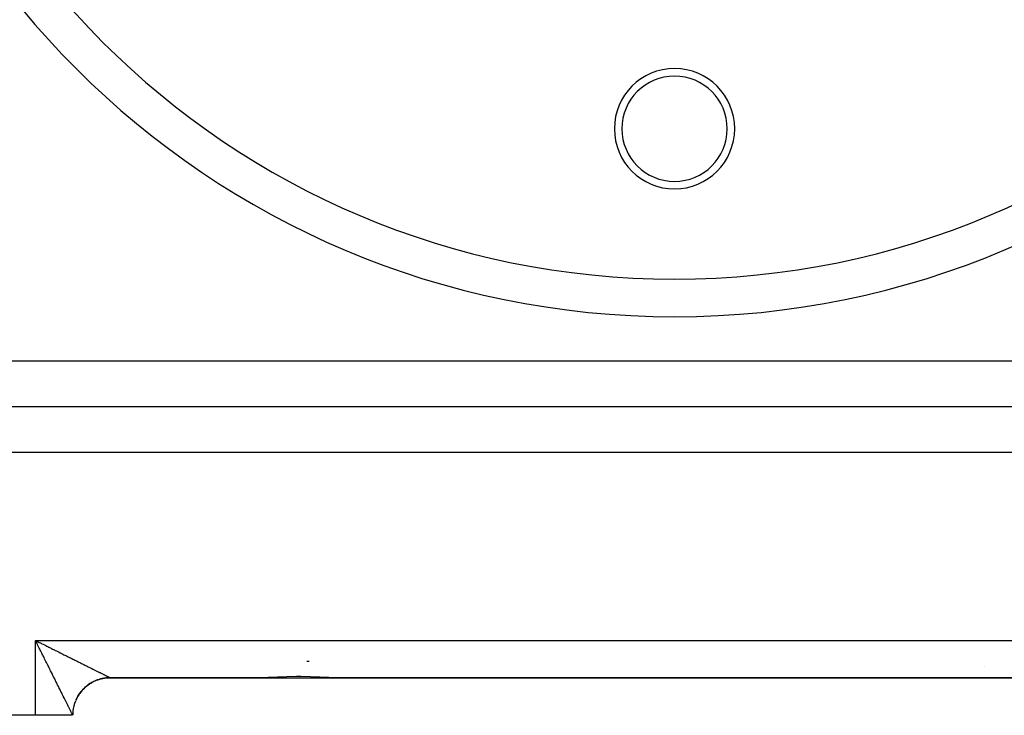
# Model space of a CAD drawing. Extents: x 24 to 1448, y -849 to 406.
# Drawn here: x 459 to 590, y -492 to -400 of the extents above; entities that cross this region are included whole.
import ezdxf

# ---------------------------------------------------------------- set-up
doc = ezdxf.new("R2010")
doc.units = 0
doc.linetypes.add('DASHED', pattern=[11.05, 8.7, -2.35])
doc.layers.get('0').update_dxf_attribs({"linetype": 'CONTINUOUS'})
doc.layers.add('NEVIDI', color=4, linetype='DASHED')

msp = doc.modelspace()

# ---------------------------------------------------------------- linework, layer by layer
at = {"color": 2}
for p, q in [((461.077903, -482.198423), (461.000006, -482.043633)), ((461.129269, -482.300521), (461.077903, -482.198423)), ((469.758305, -487.145041), (469.968734, -487.097888)), ((469.880897, -487.117058), (469.792553, -487.137359)), ((469.97024, -487.098231), (469.880897, -487.117058)), ((469.968734, -487.097888), (470.181, -487.059872)), ((470.092454, -487.075219), (469.97024, -487.098231)), ((470.182595, -487.060252), (470.092454, -487.075219)), ((470.181, -487.059872), (470.394707, -487.031047)), ((470.305812, -487.042517), (470.182595, -487.060252)), ((470.396305, -487.031478), (470.305812, -487.042517)), ((470.394707, -487.031047), (470.609453, -487.011453)), ((470.450503, -487.025666), (470.396305, -487.031478)), ((470.520072, -487.019081), (470.450503, -487.025666)), ((470.611096, -487.011943), (470.520072, -487.019081)), ((470.609453, -487.011453), (470.824841, -487.001129)), ((470.735262, -487.004896), (470.611096, -487.011943)), ((470.826583, -487.001687), (470.735262, -487.004896)), ((470.824841, -487.001129), (470.95462, -486.999398)), ((470.951179, -487.000003), (470.826583, -487.001687)), ((470.95462, -486.999398), (470.956426, -486.999998)), ((470.956426, -486.999998), (470.956468, -487)), ((470.956468, -487), (491.216406, -487)), ((491.216406, -487), (470.956468, -487)), ((491.970916, -486.986256), (491.216406, -487)), ((491.216406, -487), (496.000006, -487)), ((492.757057, -486.953843), (491.970916, -486.986256)), ((493.176576, -486.933734), (492.757057, -486.953843)), ((494.428701, -486.879257), (493.176576, -486.933734)), ((495.706829, -486.850522), (494.428701, -486.879257)), ((496.000006, -486.849288), (495.706829, -486.850522)), ((496.2933, -486.850367), (496.000006, -486.849288)), ((496.000006, -487), (500.783607, -487)), ((497.571364, -486.878819), (496.2933, -486.850367)), ((498.82342, -486.933717), (497.571364, -486.878819)), ((499.242977, -486.953837), (498.82342, -486.933717)), ((500.029102, -486.986234), (499.242977, -486.953837)), ((500.783607, -487), (500.029102, -486.986234)), ((500.783607, -487), (591.216406, -487)), ((591.216406, -487), (500.783607, -487)), ((467.360003, -488.525592), (467.513165, -488.373749)), ((467.4784, -488.407951), (467.448169, -488.437472)), ((467.513804, -488.374004), (467.4784, -488.407951)), ((467.513165, -488.373749), (467.672739, -488.228659)), ((467.605038, -488.289514), (467.513804, -488.374004)), ((467.673397, -488.228894), (467.605038, -488.289514)), ((467.672739, -488.228659), (467.838413, -488.090578)), ((467.76819, -488.148417), (467.673397, -488.228894)), ((467.8391, -488.090802), (467.76819, -488.148417)), ((467.838413, -488.090578), (468.009878, -487.959759)), ((467.937362, -488.014422), (467.8391, -488.090802)), ((467.911144, -488.03444), (467.839119, -488.09081)), ((467.987751, -487.976748), (467.937362, -488.014422)), ((468.010755, -487.959875), (467.987751, -487.976748)), ((468.009878, -487.959759), (468.186821, -487.836455)), ((468.112137, -487.887868), (468.010755, -487.959875)), ((468.187751, -487.83658), (468.112137, -487.887868)), ((468.186821, -487.836455), (468.368924, -487.72091)), ((468.292145, -487.769013), (468.187751, -487.83658)), ((468.369901, -487.721034), (468.292145, -487.769013)), ((468.368924, -487.72091), (468.555839, -487.613325)), ((468.477122, -487.658027), (468.369901, -487.721034)), ((468.550022, -487.617203), (468.477122, -487.658027)), ((468.556825, -487.613474), (468.550022, -487.617203)), ((468.555839, -487.613325), (468.747211, -487.513889)), ((468.666649, -487.555157), (468.556825, -487.613474)), ((468.748247, -487.514059), (468.666649, -487.555157)), ((468.747211, -487.513889), (468.942686, -487.422791)), ((468.860484, -487.460532), (468.748247, -487.514059)), ((468.943779, -487.422991), (468.860484, -487.460532)), ((468.942686, -487.422791), (469.141909, -487.340216)), ((469.058337, -487.374307), (468.943779, -487.422991)), ((469.143187, -487.340391), (469.058337, -487.374307)), ((469.141909, -487.340216), (469.344509, -487.266321)), ((469.155338, -487.335681), (469.143187, -487.340391)), ((469.259571, -487.296758), (469.155338, -487.335681)), ((469.345877, -487.266508), (469.259571, -487.296758)), ((469.344509, -487.266321), (469.550102, -487.201224)), ((469.464096, -487.227916), (469.345877, -487.266508)), ((469.551549, -487.201441), (469.464096, -487.227916)), ((469.550102, -487.201224), (469.758305, -487.145041)), ((469.671322, -487.167985), (469.551549, -487.201441)), ((469.759752, -487.145328), (469.671322, -487.167985)), ((469.792553, -487.137359), (469.759752, -487.145328)), ((466.489473, -489.752183), (466.590568, -489.561672)), ((466.590568, -489.561672), (466.699771, -489.375688)), ((466.653095, -489.454291), (466.591074, -489.562178)), ((466.653432, -489.453721), (466.653095, -489.454291)), ((466.700286, -489.376152), (466.653432, -489.453721)), ((466.699771, -489.375688), (466.816892, -489.194586)), ((466.766874, -489.271085), (466.700286, -489.376152)), ((466.817455, -489.19496), (466.766874, -489.271085)), ((466.816892, -489.194586), (466.941726, -489.018712)), ((466.888514, -489.092864), (466.817455, -489.19496)), ((466.869423, -489.11977), (466.817459, -489.194954)), ((466.878987, -489.106553), (466.869423, -489.11977)), ((466.942331, -489.018993), (466.888514, -489.092864)), ((466.941726, -489.018712), (467.074027, -488.848382)), ((467.017706, -488.920087), (466.942331, -489.018993)), ((467.031012, -488.903146), (467.017706, -488.920087)), ((467.074636, -488.848635), (467.031012, -488.903146)), ((467.074027, -488.848382), (467.213537, -488.683906)), ((467.154202, -488.753078), (467.074636, -488.848635)), ((467.214164, -488.684145), (467.154202, -488.753078)), ((467.214186, -488.684142), (467.159445, -488.747498)), ((467.213537, -488.683906), (467.360003, -488.525592)), ((467.297776, -488.592109), (467.214164, -488.684145)), ((467.360655, -488.525826), (467.297776, -488.592109)), ((467.448169, -488.437472), (467.360655, -488.525826)), ((461.000006, -492), (431.000006, -492)), ((465.956372, -492), (461.000006, -492)), ((465.956513, -491.983865), (465.956372, -492)), ((465.956372, -492), (465.956513, -491.983865))]:
    msp.add_line(p, q, dxfattribs=at)
for centre, radius, start, end in [((546.000006, -326.5), 107.5, 180, 360), ((546.000006, -414), 8, 0, 180), ((546.000006, -414), 7, 0, 180), ((546.000006, -414), 8, 180, 360), ((546.000006, -414), 7, 180, 360), ((588.200006, -484.8), 1.2, 217.793688, 217.846147), ((470.956562, -492), 5, 95.849445, 103.461103), ((470.956562, -492), 5, 90, 95.707197), ((470.956562, -492), 5, 126.959294, 134.076658), ((470.956562, -492), 5, 111.268439, 126.423486), ((470.956562, -492), 5, 103.58431, 111.114275), ((470.956562, -492), 5, 150.334278, 157.039041), ((470.956562, -492), 5, 142.540834, 149.385761), ((470.956562, -492), 5, 134.75, 141.729831), ((470.956562, -492), 5, 158.124984, 173.216783), ((470.956562, -492), 5, 173.709262, 179.5)]:
    msp.add_arc(centre, radius, start, end, dxfattribs=at)
at = {"layer": 'NEVIDI', "color": 7, "linetype": 'CONTINUOUS'}
for p, q in [((384.207447, -444.875644), (707.792565, -444.875644)), ((394.000006, -450.937822), (698.000006, -450.937822)), ((394.000006, -457), (698.000006, -457)), ((461.000006, -482.043633), (631.000006, -482.043633)), ((461.000006, -492), (461.000006, -482.043633)), ((461.000006, -482.043633), (461.102708, -482.094871)), ((461.102708, -482.094871), (461.257241, -482.171967)), ((461.207084, -482.455235), (461.129269, -482.300521)), ((461.258082, -482.556656), (461.207084, -482.455235)), ((461.257241, -482.171967), (461.359777, -482.223122)), ((461.283881, -482.607971), (461.258082, -482.556656)), ((461.335755, -482.711166), (461.283881, -482.607971)), ((461.386614, -482.812357), (461.335755, -482.711166)), ((461.359777, -482.223122), (461.514068, -482.300098)), ((461.463865, -482.966097), (461.386614, -482.812357)), ((461.51478, -483.067447), (461.463865, -482.966097)), ((461.514068, -482.300098), (461.616412, -482.351157)), ((461.59195, -483.221087), (461.51478, -483.067447)), ((461.616412, -482.351157), (461.662708, -482.374253)), ((461.662708, -482.374253), (461.770469, -482.428014)), ((461.770469, -482.428014), (461.872181, -482.478757)), ((461.872181, -482.478757), (462.026164, -482.555577)), ((462.026164, -482.555577), (462.127756, -482.60626)), ((462.127756, -482.60626), (462.281116, -482.682769)), ((462.281116, -482.682769), (462.382531, -482.733362)), ((462.382531, -482.733362), (462.535714, -482.809781)), ((462.535714, -482.809781), (462.63704, -482.86033)), ((462.63704, -482.86033), (462.789678, -482.936476)), ((462.789678, -482.936476), (462.890547, -482.986795)), ((462.890547, -482.986795), (463.010467, -483.046618)), ((463.010467, -483.046618), (463.043023, -483.062859)), ((463.043023, -483.062859), (463.1437, -483.113081)), ((463.1437, -483.113081), (463.295683, -483.188898)), ((463.295683, -483.188898), (463.3961, -483.238991)), ((461.642569, -483.321889), (461.59195, -483.221087)), ((461.719495, -483.475103), (461.642569, -483.321889)), ((461.770002, -483.575719), (461.719495, -483.475103)), ((461.846806, -483.728749), (461.770002, -483.575719)), ((461.897192, -483.82916), (461.846806, -483.728749)), ((461.912903, -483.860472), (461.897192, -483.82916)), ((461.973833, -483.981922), (461.912903, -483.860472)), ((462.024095, -484.082123), (461.973833, -483.981922)), ((462.100415, -484.234305), (462.024095, -484.082123)), ((462.150717, -484.334629), (462.100415, -484.234305)), ((462.226768, -484.486335), (462.150717, -484.334629)), ((462.276911, -484.58638), (462.226768, -484.486335)), ((463.3961, -483.238991), (463.54798, -483.314756)), ((463.54798, -483.314756), (463.648202, -483.364751)), ((463.648202, -483.364751), (463.799753, -483.440349)), ((463.799753, -483.440349), (463.899794, -483.490252)), ((463.899794, -483.490252), (464.050834, -483.565593)), ((464.050834, -483.565593), (464.150493, -483.615303)), ((464.150493, -483.615303), (464.300688, -483.690221)), ((464.300688, -483.690221), (464.319789, -483.699748)), ((464.319789, -483.699748), (464.399784, -483.739649)), ((464.399784, -483.739649), (464.549317, -483.814234)), ((464.549317, -483.814234), (464.647842, -483.863375)), ((464.647842, -483.863375), (464.796114, -483.937328)), ((464.796114, -483.937328), (464.893785, -483.98604)), ((464.893785, -483.98604), (465.041074, -484.059497)), ((465.041074, -484.059497), (465.137993, -484.107832)), ((465.137993, -484.107832), (465.283779, -484.180535)), ((465.283779, -484.180535), (465.379628, -484.228333)), ((465.379628, -484.228333), (465.524126, -484.300391)), ((465.524126, -484.300391), (465.566565, -484.321554)), ((465.566565, -484.321554), (465.619493, -484.347947)), ((465.619493, -484.347947), (465.762602, -484.419309)), ((465.762602, -484.419309), (465.856926, -484.466343)), ((465.856926, -484.466343), (465.999023, -484.537197)), ((462.3528, -484.737823), (462.276911, -484.58638)), ((462.402729, -484.837481), (462.3528, -484.737823)), ((462.478279, -484.988309), (462.402729, -484.837481)), ((462.52453, -485.080666), (462.478279, -484.988309)), ((462.528024, -485.087642), (462.52453, -485.080666)), ((462.603208, -485.23781), (462.528024, -485.087642)), ((462.652761, -485.336804), (462.603208, -485.23781)), ((462.72759, -485.486327), (462.652761, -485.336804)), ((462.776852, -485.584783), (462.72759, -485.486327)), ((462.851087, -485.733179), (462.776852, -485.584783)), ((462.900015, -485.831007), (462.851087, -485.733179)), ((465.999023, -484.537197), (466.092516, -484.583814)), ((466.092516, -484.583814), (466.233171, -484.653944)), ((466.233171, -484.653944), (466.325878, -484.700167)), ((466.325878, -484.700167), (466.465035, -484.769544)), ((466.465035, -484.769544), (466.556777, -484.81528)), ((466.556777, -484.81528), (466.694642, -484.884007)), ((466.694642, -484.884007), (466.727834, -484.900554)), ((466.727834, -484.900554), (466.785409, -484.929255)), ((466.785409, -484.929255), (466.921751, -484.997221)), ((466.921751, -484.997221), (467.011654, -485.042037)), ((467.011654, -485.042037), (467.14687, -485.109441)), ((467.14687, -485.109441), (467.235961, -485.153849)), ((467.235961, -485.153849), (467.369555, -485.220435)), ((467.369555, -485.220435), (467.457478, -485.264252)), ((467.457478, -485.264252), (467.589374, -485.329977)), ((467.589374, -485.329977), (467.67594, -485.373108)), ((467.67594, -485.373108), (467.781938, -485.425915)), ((467.781938, -485.425915), (467.805704, -485.437753)), ((467.805704, -485.437753), (467.890489, -485.479987)), ((467.890489, -485.479987), (468.017651, -485.543322)), ((468.017651, -485.543322), (468.100717, -485.584691)), ((468.100717, -485.584691), (468.225175, -485.646666)), ((468.225175, -485.646666), (468.306107, -485.686963)), ((468.306107, -485.686963), (468.427799, -485.747547)), ((468.427799, -485.747547), (468.506896, -485.786921)), ((468.506896, -485.786921), (468.625509, -485.84596)), ((497.102949, -484.8), (497.414238, -484.8)), ((462.973645, -485.978251), (462.900015, -485.831007)), ((463.022193, -486.075358), (462.973645, -485.978251)), ((463.095138, -486.221294), (463.022193, -486.075358)), ((463.109768, -486.250566), (463.095138, -486.221294)), ((463.143134, -486.317334), (463.109768, -486.250566)), ((463.215391, -486.461948), (463.143134, -486.317334)), ((463.262989, -486.557225), (463.215391, -486.461948)), ((463.334638, -486.700674), (463.262989, -486.557225)), ((463.381786, -486.795088), (463.334638, -486.700674)), ((463.452798, -486.937315), (463.381786, -486.795088)), ((463.49947, -487.030807), (463.452798, -486.937315)), ((463.569699, -487.17151), (463.49947, -487.030807)), ((468.625509, -485.84596), (468.702422, -485.884243)), ((468.702422, -485.884243), (468.710042, -485.888035)), ((468.710042, -485.888035), (468.817787, -485.941664)), ((468.817787, -485.941664), (468.892627, -485.978917)), ((468.892627, -485.978917), (469.004749, -486.034731)), ((469.004749, -486.034731), (469.077493, -486.070946)), ((469.077493, -486.070946), (469.186121, -486.125028)), ((469.186121, -486.125028), (469.256719, -486.160177)), ((469.256719, -486.160177), (469.361787, -486.212484)), ((469.361787, -486.212484), (469.430161, -486.246516)), ((469.430161, -486.246516), (469.494042, -486.278305)), ((469.494042, -486.278305), (469.531613, -486.296997)), ((469.531613, -486.296997), (469.59764, -486.329836)), ((469.59764, -486.329836), (469.695151, -486.378309)), ((469.695151, -486.378309), (469.758197, -486.409633)), ((469.758197, -486.409633), (469.850833, -486.455639)), ((469.850833, -486.455639), (469.910408, -486.485217)), ((469.910408, -486.485217), (469.997814, -486.528602)), ((469.997814, -486.528602), (470.05369, -486.556329)), ((470.05369, -486.556329), (470.120839, -486.589639)), ((470.120839, -486.589639), (470.135746, -486.597032)), ((470.135746, -486.597032), (470.188225, -486.623054)), ((470.188225, -486.623054), (470.264687, -486.660955)), ((470.264687, -486.660955), (470.313454, -486.685121)), ((470.313454, -486.685121), (470.384294, -486.720214)), ((470.384294, -486.720214), (470.429254, -486.742479)), ((470.429254, -486.742479), (470.494148, -486.774597)), ((470.494148, -486.774597), (470.535043, -486.794823)), ((470.535043, -486.794823), (470.578261, -486.816183)), ((470.578261, -486.816183), (470.593657, -486.823787)), ((470.593657, -486.823787), (470.630213, -486.84183)), ((470.630213, -486.84183), (470.682031, -486.867365)), ((470.682031, -486.867365), (470.714054, -486.883115)), ((470.714054, -486.883115), (470.758599, -486.904981)), ((470.758599, -486.904981), (470.785657, -486.918236)), ((470.785657, -486.918236), (470.822811, -486.936395)), ((470.822811, -486.936395), (470.844912, -486.947169)), ((470.844912, -486.947169), (470.858602, -486.953828)), ((470.858602, -486.953828), (470.874651, -486.961616)), ((470.874651, -486.961616), (470.89184, -486.969927)), ((470.89184, -486.969927), (470.914086, -486.980616)), ((470.914086, -486.980616), (470.926265, -486.986415)), ((470.926265, -486.986415), (470.940838, -486.993257)), ((470.940838, -486.993257), (470.947895, -486.996489)), ((470.947895, -486.996489), (470.95462, -486.999398)), ((463.615981, -487.264249), (463.569699, -487.17151)), ((463.659276, -487.351014), (463.615981, -487.264249)), ((463.685558, -487.403688), (463.659276, -487.351014)), ((463.731346, -487.49547), (463.685558, -487.403688)), ((463.800194, -487.633501), (463.731346, -487.49547)), ((463.845443, -487.724233), (463.800194, -487.633501)), ((463.913549, -487.860816), (463.845443, -487.724233)), ((463.958446, -487.950865), (463.913549, -487.860816)), ((464.025963, -488.086305), (463.958446, -487.950865)), ((464.070304, -488.175267), (464.025963, -488.086305)), ((464.137072, -488.309247), (464.070304, -488.175267)), ((464.16506, -488.365417), (464.137072, -488.309247)), ((464.180965, -488.397338), (464.16506, -488.365417)), ((464.246844, -488.529575), (464.180965, -488.397338)), ((464.290077, -488.616367), (464.246844, -488.529575)), ((464.354878, -488.746478), (464.290077, -488.616367)), ((464.397375, -488.831824), (464.354878, -488.746478)), ((464.460972, -488.959567), (464.397375, -488.831824)), ((464.502549, -489.043095), (464.460972, -488.959567)), ((464.564747, -489.168069), (464.502549, -489.043095)), ((464.60538, -489.249725), (464.564747, -489.168069)), ((464.619354, -489.277808), (464.60538, -489.249725)), ((464.666311, -489.372187), (464.619354, -489.277808)), ((464.705849, -489.451665), (464.666311, -489.372187)), ((464.765291, -489.571172), (464.705849, -489.451665)), ((464.803778, -489.648551), (464.765291, -489.571172)), ((464.861544, -489.764683), (464.803778, -489.648551)), ((464.899063, -489.840101), (464.861544, -489.764683)), ((464.955241, -489.953004), (464.899063, -489.840101)), ((464.991646, -490.026154), (464.955241, -489.953004)), ((465.015523, -490.074126), (464.991646, -490.026154)), ((465.04614, -490.135632), (465.015523, -490.074126)), ((465.081481, -490.206622), (465.04614, -490.135632)), ((465.134258, -490.312622), (465.081481, -490.206622)), ((465.16853, -490.381451), (465.134258, -490.312622)), ((465.219485, -490.483793), (465.16853, -490.381451)), ((465.252674, -490.550465), (465.219485, -490.483793)), ((465.301785, -490.64914), (465.252674, -490.550465)), ((465.333518, -490.712909), (465.301785, -490.64914)), ((465.347776, -490.741563), (465.333518, -490.712909)), ((465.380294, -490.806917), (465.347776, -490.741563)), ((465.410497, -490.867616), (465.380294, -490.806917)), ((465.454766, -490.956572), (465.410497, -490.867616)), ((465.483121, -491.013539), (465.454766, -490.956572)), ((465.524722, -491.097101), (465.483121, -491.013539)), ((466.112453, -490.761017), (466.090624, -490.849732)), ((466.207875, -490.43461), (466.170405, -490.55322)), ((466.237281, -490.348076), (466.207875, -490.43461)), ((466.397236, -489.947439), (466.397124, -489.947692)), ((466.449684, -489.834701), (466.397236, -489.947439)), ((466.489999, -489.752717), (466.449684, -489.834701)), ((465.551316, -491.150508), (465.524722, -491.097101)), ((465.590223, -491.228614), (465.551316, -491.150508)), ((465.611285, -491.270875), (465.590223, -491.228614)), ((465.615028, -491.278383), (465.611285, -491.270875)), ((465.651164, -491.350844), (465.615028, -491.278383)), ((465.67413, -491.396865), (465.651164, -491.350844)), ((465.707408, -491.463505), (465.67413, -491.396865)), ((465.728422, -491.505556), (465.707408, -491.463505)), ((465.758653, -491.566006), (465.728422, -491.505556)), ((465.777592, -491.603847), (465.758653, -491.566006)), ((465.802263, -491.65311), (465.777592, -491.603847)), ((465.804511, -491.657598), (465.802263, -491.65311)), ((465.821257, -491.691011), (465.804511, -491.657598)), ((465.844699, -491.737747), (465.821257, -491.691011)), ((465.859029, -491.766279), (465.844699, -491.737747)), ((465.878802, -491.805576), (465.859029, -491.766279)), ((465.890703, -491.829173), (465.878802, -491.805576)), ((465.906827, -491.861045), (465.890703, -491.829173)), ((465.916277, -491.879651), (465.906827, -491.861045)), ((465.917968, -491.882972), (465.916277, -491.879651)), ((465.928739, -491.904053), (465.917968, -491.882972)), ((465.935735, -491.917656), (465.928739, -491.904053)), ((465.944455, -491.934439), (465.935735, -491.917656)), ((465.948951, -491.942949), (465.944455, -491.934439)), ((465.953834, -491.951909), (465.948951, -491.942949)), ((465.955778, -491.955205), (465.953834, -491.951909)), ((465.959525, -491.826526), (465.957191, -491.917803)), ((465.982867, -491.487337), (465.971656, -491.611174))]:
    msp.add_line(p, q, dxfattribs=at)
msp.add_arc((546.000006, -326.5), 112.5, 180, 360, dxfattribs=at)

doc.saveas('drawing.dxf')
